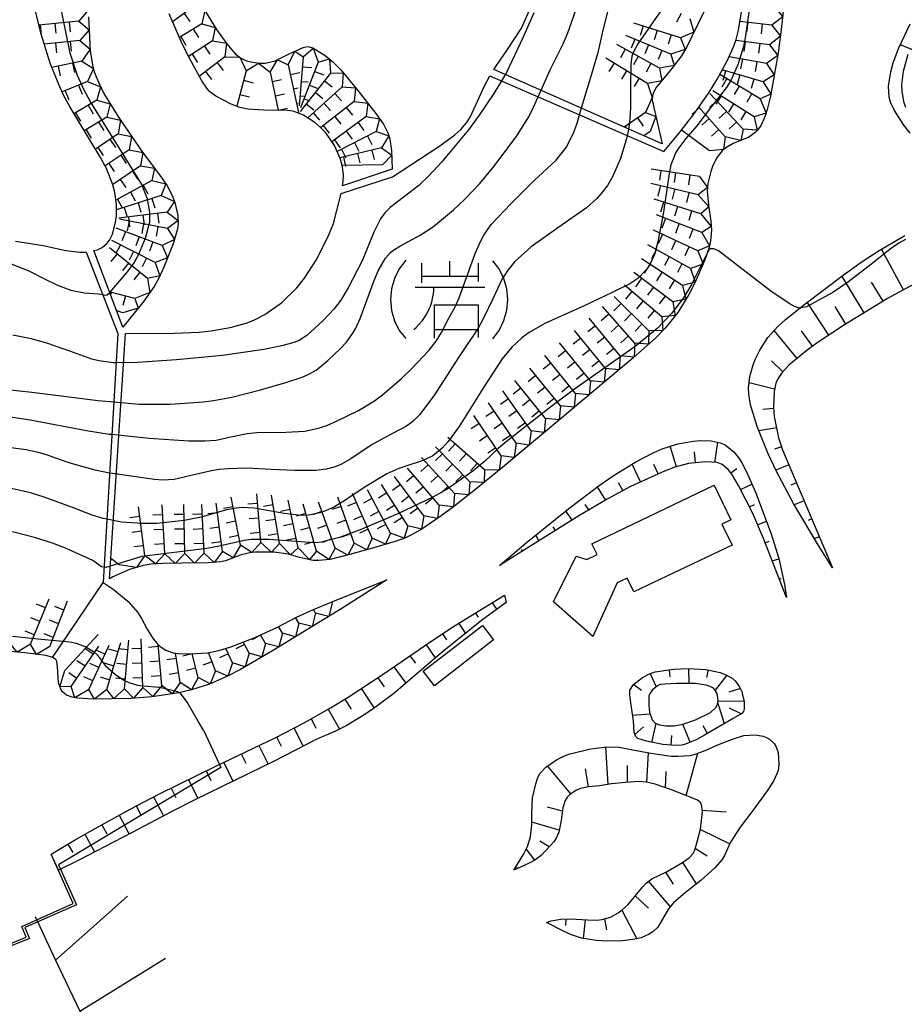
# Model space of a CAD drawing. Extents: x 0 to 8000, y 96000 to 102000.
# Drawn here: x 876 to 989, y 101665 to 101791 of the extents above; entities that cross this region are included whole.
import ezdxf

# ---------------------------------------------------------------- set-up
doc = ezdxf.new("R2010")
doc.units = 0
for name, color, linetype in [('2306000', 7, 'Continuous'), ('3001000', 4, 'Continuous'), ('6101110', 6, 'Continuous'), ('6101121', 6, 'Continuous'), ('6101990', 6, 'Continuous'), ('6110000', 1, '611000'), ('7101000', 4, 'Continuous'), ('7101001', 8, 'Continuous'), ('7102000', 2, 'Continuous'), ('7102001', 8, 'Continuous'), ('7211000', 6, 'Continuous'), ('7211111', 21, 'Continuous'), ('7211120', 6, 'Continuous'), ('7211121', 31, 'Continuous'), ('7211990', 6, 'Continuous')]:
    doc.layers.add(name, color=color, linetype=linetype)
doc.linetypes.add('611000', pattern='A,1,[3,dmdr.shx,S=0.2,R=0,X=0,Y=0],1', length=2)

# ---------------------------------------------------------------- blocks, each defined once
blk = doc.blocks.new('721100')
at = {"layer": '7211000'}
for points in [[(-1.112, 1.006), (-1.277, 0.786), (-1.4, 0.538), (-1.475, 0.273), (-1.5, 0), (-1.474, -0.275), (-1.4, -0.54), (-1.278, -0.786), (-1.112, -0.994)], [(-0.708, 0.933), (-0.708, 0.6), (-0.708, 0.433)], [(0.008, 0.983), (0.008, 0.6)], [(0.742, 0.933), (0.742, 0.6), (0.742, 0.467)], [(1.112, -1.006), (1.277, -0.786), (1.4, -0.538), (1.475, -0.273), (1.5, 0), (1.474, 0.275), (1.4, 0.54), (1.278, 0.786), (1.112, 0.994)], [(-0.708, 0.6), (0.742, 0.6)], [(-0.908, -0.767), (-0.843, -0.709), (-0.773, -0.639), (-0.682, -0.531), (-0.629, -0.454), (-0.588, -0.39), (-0.546, -0.315), (-0.511, -0.238), (-0.482, -0.167), (-0.456, -0.091), (-0.447, -0.061), (-0.433, -0.01), (-0.416, 0.07), (-0.403, 0.152), (-0.395, 0.234), (-0.392, 0.317)], [(-0.875, 0.317), (0.91, 0.317)], [(-0.375, -0.983), (-0.375, -0.767), (-0.375, -0.133), (0.742, -0.133), (0.742, -0.767), (0.742, -0.967)], [(-0.375, -0.767), (0.742, -0.767)]]:
    blk.add_lwpolyline(points, dxfattribs=at)

msp = doc.modelspace()

# ---------------------------------------------------------------- linework, layer by layer
at = {"layer": '2306000', "flags": 128}
for points in [[(880.85, 101670.81), (886.07, 101675.45), (890.06, 101679)], [(878.22, 101676.36), (878.3, 101676.2), (879.64, 101673.36), (880.85, 101670.81), (883.93, 101664.28), (884.92, 101662.2), (889.28, 101652.8), (891.29, 101648.46), (893.1, 101644.55), (894.35, 101641.85), (895.95, 101638.4)], [(883.93, 101664.28), (885.26, 101665.1), (894.9, 101671.04)]]:
    msp.add_lwpolyline(points, dxfattribs=at)
at = {"layer": '3001000', "flags": 128}
for points in [[(967.2, 101727.11), (966.07, 101726.57), (967.36, 101723.89), (954.8, 101717.89), (953.96, 101719.65), (952.68, 101719.04), (949.57, 101712.19), (944.54, 101716.64), (947.44, 101722.48), (948.77, 101722.04), (950.11, 101722.68), (949.44, 101724.07), (965.08, 101731.54), (967.2, 101727.11)], [(936.86, 101711.77), (929.3, 101705.91), (927.87, 101707.75), (935.43, 101713.62), (936.86, 101711.77)]]:
    msp.add_lwpolyline(points, close=True, dxfattribs=at)
at = {"layer": '6101110', "flags": 128}
for points in [[(990.7, 101757.31), (987.24, 101755.41)], [(987.24, 101755.41), (981.75, 101752.05), (978.27, 101749.76), (976.95, 101748.82), (974.63, 101746.88), (973.77, 101745.96), (973.2, 101745.13), (972.97, 101744.6), (972.73, 101743.51), (972.67, 101741.53), (972.77, 101740.35), (973.32, 101737.6), (973.81, 101736.08), (980.23, 101721)], [(974.32, 101717.2), (971.39, 101724.72), (970.01, 101727.93), (968.19, 101731.53), (967.32, 101732.97), (966.87, 101733.57), (966.08, 101734.21), (965.44, 101734.44), (964.03, 101734.55), (961.8, 101734.34), (960.06, 101733.85), (958.71, 101733.34), (954.39, 101731.4), (951.38, 101729.78), (947.76, 101727.62), (937.62, 101721.28)], [(880.29, 101684.35), (883.27, 101686.14), (885.53, 101687.45), (890.38, 101690.13), (894.05, 101692.04), (901.42, 101695.65), (908.92, 101699.26), (912.54, 101701.13), (916.01, 101703.08), (918.27, 101704.46), (922.88, 101707.48), (928.15, 101711.09), (931.54, 101713.33), (938.26, 101717.5)], [(954.42, 101703.73), (954.27, 101704.78), (954.31, 101705.32), (954.77, 101706.04), (955.9, 101706.97), (956.91, 101707.47), (957.54, 101707.66), (959.89, 101708), (961.81, 101708.11), (964.03, 101707.99), (965.84, 101707.59), (966.67, 101707.26), (967.37, 101706.85), (967.75, 101706.52), (968.33, 101705.78), (968.62, 101705.16), (968.72, 101704.69)], [(968.72, 101704.69), (968.9, 101703.92), (968.91, 101702.96), (968.81, 101702.62), (968.62, 101702.37), (967.52, 101701.69), (963.86, 101699.58), (962.84, 101699.03), (961.43, 101698.42), (960.94, 101698.3), (960.1, 101698.25), (958.53, 101698.37), (956.43, 101698.81), (955.33, 101699.14), (955.01, 101699.46), (954.85, 101699.96), (954.75, 101701.4), (954.5, 101703.15)], [(954.5, 101703.15), (954.42, 101703.73)], [(943.65, 101675.62), (944.25, 101675.83), (945.47, 101676.06), (946.69, 101676.1), (948.87, 101675.95), (950.09, 101675.93), (950.73, 101676), (951.81, 101676.32), (952.81, 101676.87), (953.3, 101677.23), (954.03, 101677.9), (955.95, 101680.19), (956.37, 101680.67), (957.09, 101681.21), (958.98, 101682.11), (961.03, 101683.29), (961.88, 101683.91), (962.38, 101684.44), (962.57, 101684.77), (962.79, 101685.46), (963.34, 101687.55), (963.58, 101689.79), (963.47, 101690.72), (963.27, 101691.03), (962.94, 101691.27), (961.93, 101691.7), (959.63, 101692.6), (957.51, 101693.33), (956.44, 101693.58), (955.44, 101693.66), (953.77, 101693.53), (951.95, 101693.34), (950.41, 101693.11), (948.99, 101692.97), (947.97, 101692.74), (947.47, 101692.54), (946.61, 101691.99), (946.28, 101691.63), (946.04, 101691.23), (945.74, 101690.3), (945.5, 101688.66), (945.2, 101687.18), (944.87, 101686.4), (944.55, 101685.95), (942.97, 101684.21), (942.14, 101683.59), (941.4, 101683.2), (939.45, 101682.31)]]:
    msp.add_lwpolyline(points, dxfattribs=at)
at = {"layer": '6101121', "flags": 128}
for points in [[(990.15, 101776.55), (989.34, 101777.6), (988.14, 101779.45), (987.62, 101780.54), (987.44, 101781.19), (987.39, 101782.59), (987.69, 101784.42), (987.99, 101785.55), (988.69, 101787.5), (990.13, 101790.56)], [(980.23, 101721), (978.31, 101724.03), (975.24, 101729.19), (973.05, 101733.3), (972, 101735.55), (970.58, 101739.05), (969.74, 101741.82), (969.5, 101743.2), (969.47, 101743.99), (969.64, 101745.45), (970.07, 101746.95), (970.37, 101747.7), (970.91, 101748.83), (971.94, 101750.42), (973.2, 101751.84), (974.2, 101752.75), (976.7, 101754.75), (981.57, 101758.42), (984.02, 101760.16), (986.18, 101761.58), (989.46, 101763.5)], [(937.62, 101721.28), (941.04, 101724.16), (946.48, 101728.57), (950.37, 101731.5), (952.3, 101732.83), (955.07, 101734.53), (957.28, 101735.69), (958.44, 101736.2), (960.43, 101736.83), (962.41, 101737.18), (963.38, 101737.25), (964.71, 101737.22), (965.84, 101736.97), (966.48, 101736.69), (967.59, 101735.83), (968.26, 101734.98), (968.62, 101734.4), (969.21, 101733.25), (970.36, 101730.66), (972.37, 101725.34), (973.33, 101722.16), (974.07, 101718.85), (974.32, 101717.2)], [(938.26, 101717.5), (938.49, 101716.54), (935.33, 101714.24), (930.27, 101710.2), (924.09, 101704.89), (921.95, 101703.28), (920.54, 101702.31), (918.01, 101700.76), (916.54, 101700.03), (914.94, 101699.37), (914.17, 101699.04), (908.79, 101696.27), (898.64, 101691.31), (895.87, 101689.9), (890.65, 101687.14), (883.75, 101683.55), (881.21, 101682.3), (880.29, 101684.35)], [(965.53, 101704.34), (965.44, 101704.9), (965.17, 101705.38), (964.98, 101705.58), (964.58, 101705.81), (964.04, 101705.98), (962.63, 101706.17), (960.26, 101706.17), (958.71, 101706.12), (958.14, 101706.04), (957.85, 101705.9), (957.16, 101705.34), (956.89, 101704.97), (956.74, 101704.59), (956.7, 101703.8), (956.73, 101703.39)], [(956.73, 101703.39), (956.81, 101702.54), (957.13, 101701.53), (957.54, 101701.13), (958.11, 101700.89), (958.93, 101700.76), (959.95, 101700.76), (961.07, 101700.98), (962.7, 101701.54), (964.59, 101702.49), (965.34, 101703.16), (965.52, 101703.54), (965.58, 101703.99), (965.53, 101704.34)], [(939.45, 101682.31), (940.72, 101684.41), (941.19, 101685.35), (941.59, 101686.56), (941.74, 101688.13), (941.74, 101689.54), (941.86, 101691.55), (942.25, 101693.35), (942.52, 101694.15), (942.82, 101694.73), (943.54, 101695.5), (944.89, 101696.42), (945.93, 101696.94), (946.62, 101697.19), (949.3, 101697.84), (951.33, 101698.09), (952.91, 101698.03), (954.66, 101697.7), (956.97, 101697.28), (959.56, 101696.9), (960.44, 101696.88), (962.04, 101697), (962.66, 101697.13), (963.72, 101697.54), (965.53, 101698.35), (967.28, 101699.04), (968.87, 101699.54), (970.34, 101699.64), (971.33, 101699.46), (971.78, 101699.3), (972.17, 101699.08), (972.77, 101698.53), (972.98, 101698.19), (973.25, 101697.38), (973.36, 101695.88), (973.27, 101695.1), (973.11, 101694.62), (972.65, 101693.69), (971.86, 101692.47), (970.02, 101689.94), (968.41, 101687.83), (967.16, 101685.88), (966.41, 101684.2), (966.08, 101683.67), (965.16, 101682.6), (963.35, 101681.01), (961.4, 101679.46), (959.88, 101678.15), (959.23, 101677.39), (957.86, 101675.01), (957.25, 101674.43), (956.77, 101674.12), (955.73, 101673.68), (954.92, 101673.48), (953.35, 101673.28), (951.35, 101673.23), (949.98, 101673.31), (948.1, 101673.62), (946.85, 101674.03), (945.88, 101674.46), (943.65, 101675.62)]]:
    msp.add_lwpolyline(points, dxfattribs=at)
at = {"layer": '6101990', "flags": 128}
for points in [[(997.42, 101784.44), (988.87, 101787.88)], [(989.29, 101756.54), (986.46, 101761.74)], [(984.28, 101753.6), (981.41, 101758.31)], [(986.71, 101755.09), (985.22, 101757.52)], [(979.73, 101750.73), (976.98, 101754.95)], [(981.93, 101752.16), (980.56, 101754.39)], [(975.68, 101747.76), (972.75, 101751.33)], [(977.64, 101749.31), (976.23, 101751.28)], [(973.86, 101746.06), (972.39, 101747.44)], [(972.8, 101743.84), (969.54, 101744.64)], [(972.68, 101741.35), (971.32, 101741.23)], [(973.07, 101738.88), (970.8, 101738.52)], [(960.24, 101733.9), (959.46, 101736.52)], [(965.17, 101734.46), (965.56, 101737.03)], [(973.69, 101736.46), (972.78, 101736.17)], [(962.68, 101734.42), (962.54, 101735.8)], [(955.64, 101731.96), (954.57, 101734.23)], [(957.92, 101732.98), (957.35, 101734.2)], [(967.19, 101733.14), (967.96, 101733.67)], [(974.63, 101734.15), (972.98, 101733.45)], [(951.19, 101729.67), (950.15, 101731.34)], [(953.39, 101730.86), (952.84, 101731.84)], [(968.46, 101731), (969.9, 101731.69)], [(975.61, 101731.85), (974.88, 101731.54)], [(976.59, 101729.55), (975.32, 101729.04)], [(946.91, 101727.09), (946.12, 101728.28)], [(949.05, 101728.39), (948.59, 101729.1)], [(969.59, 101728.76), (970.22, 101729.06)], [(977.57, 101727.25), (977.1, 101727.05)], [(944.79, 101725.76), (944.48, 101726.23)], [(970.63, 101726.49), (971.76, 101726.95)], [(942.67, 101724.44), (942.25, 101725.14)], [(978.55, 101724.95), (977.9, 101724.72)], [(940.55, 101723.11), (940.42, 101723.32)], [(971.6, 101724.19), (972.1, 101724.37)], [(972.5, 101721.86), (973.35, 101722.11)], [(979.53, 101722.65), (979.39, 101722.59)], [(938.43, 101721.79), (938.36, 101721.9)], [(973.41, 101719.53), (973.65, 101719.61)], [(936.67, 101716.52), (937.29, 101715.67)], [(934.55, 101715.2), (934.88, 101714.67)], [(932.42, 101713.88), (933.27, 101712.59)], [(930.32, 101712.52), (930.84, 101711.79)], [(928.24, 101711.15), (929.41, 101709.45)], [(926.17, 101709.73), (926.86, 101708.8)], [(924.11, 101708.32), (925.64, 101706.22)], [(961.81, 101708.11), (961.84, 101706.17)], [(922.04, 101706.92), (922.85, 101705.75)], [(956.87, 101707.45), (957.67, 101705.75)], [(959.32, 101707.91), (959.41, 101707.03)], [(964.3, 101707.93), (964.1, 101706.96)], [(966.7, 101707.25), (965.2, 101705.34)], [(954.8, 101706.07), (955.77, 101705.33)], [(919.95, 101705.56), (921.6, 101703.05)], [(968.45, 101705.53), (966.97, 101705.06)], [(917.85, 101704.2), (918.64, 101702.91)], [(966.4, 101701.04), (965.55, 101703.77)], [(965.58, 101703.99), (968.9, 101703.92)], [(915.7, 101702.91), (917.15, 101700.33)], [(954.65, 101702.13), (956.88, 101702.31)], [(968.55, 101702.32), (967.05, 101703.04)], [(913.53, 101701.69), (914.15, 101700.49)], [(954.94, 101699.65), (956.02, 101700.65)], [(957.11, 101698.66), (957.67, 101701.08)], [(962.01, 101698.67), (961.07, 101700.98)], [(964.24, 101699.79), (963.69, 101700.78)], [(909.1, 101699.36), (909.68, 101698.19)], [(911.32, 101700.5), (912.5, 101698.18)], [(959.58, 101698.29), (959.65, 101699.52)], [(906.85, 101698.27), (908.02, 101695.89)], [(951.5, 101693.27), (951.23, 101698.08)], [(904.6, 101697.18), (905.19, 101695.99)], [(956.48, 101693.57), (956.69, 101697.33)], [(961.49, 101691.87), (962.99, 101697.26)], [(902.35, 101696.1), (903.52, 101693.69)], [(946.73, 101692.06), (943.77, 101695.66)], [(953.99, 101693.55), (954, 101695.69)], [(900.1, 101695.01), (900.69, 101693.8)], [(949.02, 101692.98), (948.61, 101695.27)], [(958.87, 101692.86), (958.93, 101694.92)], [(897.85, 101693.91), (899.03, 101691.5)], [(895.61, 101692.8), (896.21, 101691.59)], [(891.16, 101690.53), (891.8, 101689.31)], [(893.37, 101691.69), (894.64, 101689.25)], [(888.96, 101689.34), (890.26, 101686.94)], [(945.68, 101689.87), (943.75, 101690.38)], [(963.56, 101689.99), (966.63, 101689.76)], [(886.77, 101688.13), (887.4, 101686.96)], [(945.24, 101687.41), (941.74, 101688.45)], [(884.59, 101686.91), (885.84, 101684.64)], [(963.33, 101687.51), (967.07, 101685.67)], [(882.43, 101685.64), (883.04, 101684.57)], [(943.97, 101685.31), (942.79, 101686.01)], [(942.16, 101683.6), (941.04, 101685.04)], [(962.67, 101685.1), (964.19, 101684.16)], [(961.03, 101683.29), (962.78, 101680.56)], [(939.91, 101682.52), (939.82, 101682.64)], [(958.86, 101682.05), (959.85, 101680.52)], [(956.66, 101680.88), (959.43, 101677.62)], [(954.99, 101679.04), (956.67, 101677.46)], [(953.28, 101677.22), (955.2, 101673.55)], [(946.09, 101676.08), (946.06, 101675.24)], [(948.58, 101675.97), (948.33, 101673.58)], [(951.06, 101676.1), (951.3, 101674.67)]]:
    msp.add_lwpolyline(points, dxfattribs=at)
at = {"layer": '6110000', "flags": 128}
msp.add_lwpolyline([(872.78, 101672.01), (877.1, 101673.76), (876.54, 101675.13), (883.1, 101678.05), (880.29, 101684.35)], dxfattribs=at)
at = {"layer": '7101000', "flags": 128}
msp.add_lwpolyline([(975.98, 101754.17), (975.33, 101754.39), (974.79, 101754.68), (972.31, 101756.38), (965.63, 101761.51), (965.05, 101761.78), (964.59, 101761.77), (964.45, 101761.67), (964.22, 101761.28), (964.19, 101761.24)], dxfattribs=at)
at = {"layer": '7101001', "flags": 128}
for points in [[(942.02, 101791.95), (940.61, 101788.76), (938.52, 101784.32), (937.87, 101783.26), (936.9, 101781.66), (935.01, 101778.85), (933.64, 101777), (930.23, 101772.89), (928.61, 101771.14), (927.29, 101769.89), (925.3, 101768.35), (923.64, 101767.06), (922.96, 101766.37), (922.41, 101765.63), (921.57, 101763.9), (920.06, 101760.22), (918.26, 101756.77), (917.31, 101755.23), (916.47, 101754.09), (915.02, 101752.57), (913, 101750.7), (912.01, 101750.06), (911.31, 101749.78), (909.77, 101749.35), (907.49, 101748.91), (902.2, 101748.13), (896.3, 101747.57), (891.33, 101747.22), (888.58, 101747.21), (888.23, 101747.21), (886.39, 101747.46), (885.49, 101747.67), (882.65, 101748.7), (879.73, 101749.72), (877.73, 101750.25), (875.36, 101750.74)], [(989.84, 101786.61), (989.24, 101784.44), (989.03, 101782.75), (989.07, 101781.92), (989.31, 101780.63), (989.56, 101779.91)], [(989.54, 101762.99), (988.69, 101762.5), (987.77, 101761.87), (985.09, 101759.75), (982.12, 101757.48), (980.24, 101756.21), (976.9, 101754.35)], [(964.19, 101761.24), (962.16, 101757.22), (961.14, 101755.49), (959.64, 101753.5), (957.79, 101751.58), (954.98, 101749.3), (947.21, 101743.84), (944.17, 101741.58), (938.46, 101737.1), (937.46, 101736.26), (935.69, 101734.56), (934.22, 101733.36), (930.94, 101731.06), (929.1, 101730.01), (924.69, 101727.92), (920.02, 101725.94), (917.16, 101724.88), (914.83, 101724.28), (914.18, 101724.19), (913.37, 101724.2), (908.13, 101724.6), (905.85, 101724.61), (904.97, 101724.49), (901.76, 101723.75), (900.21, 101723.47), (891.88, 101722.44), (887.29, 101721.03), (886.73, 101721.1), (885.59, 101721.92)], [(976.9, 101754.35), (975.98, 101754.17)], [(885.59, 101721.92), (882.1, 101723.49), (880.47, 101724.14), (878.15, 101724.88), (875.35, 101725.57)]]:
    msp.add_lwpolyline(points, dxfattribs=at)
at = {"layer": '7102000', "flags": 128}
for points in [[(899.77, 101700.2), (899.14, 101701.29), (897.67, 101703.79), (896.97, 101704.8), (896.76, 101704.98), (896.69, 101705.01)], [(899.77, 101700.2), (901.81, 101695.84)]]:
    msp.add_lwpolyline(points, dxfattribs=at)
at = {"layer": '7102001', "flags": 128}
for points in [[(886.87, 101755.92), (887.23, 101755.86), (887.45, 101755.9), (887.79, 101756.18), (890.06, 101758.83), (890.88, 101759.98), (891.5, 101761.08), (892.34, 101763.12), (892.89, 101765.21), (892.92, 101766.46), (892.62, 101768.18), (891.84, 101770.1), (885.25, 101780.67), (884.47, 101782.14), (883.63, 101783.95), (882.71, 101786.78), (880.83, 101796.06)], [(958.54, 101792.65), (955.31, 101788.01), (954.75, 101786.96), (954.56, 101786.4), (954.42, 101785.34), (954.38, 101782.55), (954.36, 101779.8), (954.23, 101777.87), (954.08, 101776.82), (953.96, 101776.27), (953.84, 101775.7), (953.11, 101773.34), (952.07, 101770.97), (951.42, 101769.87), (950.64, 101768.84), (950.06, 101768.2), (948.74, 101767.01), (945.22, 101764.54), (941.68, 101762.02), (939.6, 101760.16), (938.72, 101759.1), (937.98, 101757.93), (936.75, 101755.4), (935.53, 101752.84), (934.88, 101751.64), (932.48, 101748.01), (929.21, 101742.98), (927.38, 101740.53), (926.55, 101739.71), (925.72, 101739.09), (924.01, 101738.21), (921.35, 101736.77), (918.62, 101734.91), (917.32, 101734.19), (916.61, 101733.91), (915.44, 101733.59), (914.12, 101733.44), (911.45, 101733.41), (908.41, 101733.56), (905.32, 101733.71), (902.91, 101733.66), (901.78, 101733.56), (900.78, 101733.39), (898.93, 101732.94), (896.02, 101732.28), (894.57, 101732.19), (893.48, 101732.29), (887.82, 101733.08), (887.76, 101733.09), (885.9, 101733.47), (882.72, 101734.35), (881.46, 101734.8), (879.81, 101735.39), (878.84, 101735.67), (877.09, 101736.05), (873.13, 101736.59)], [(873.91, 101740.46), (877.59, 101739.91), (884.79, 101738.56), (887.72, 101738.09), (888.05, 101738.06), (892.81, 101737.55), (897.89, 101737.24), (899.95, 101737.22), (901.38, 101737.31), (903.24, 101737.73), (905.35, 101738.14), (906.58, 101738.27), (910.29, 101738.34), (912.74, 101738.47), (914.43, 101738.83), (915.53, 101739.2), (916.87, 101739.76), (919.6, 101741.08), (921.65, 101742.33), (922.66, 101743.1), (925.1, 101745.2), (926.38, 101746.41), (928.64, 101748.81), (929.52, 101749.96), (930.21, 101751.06), (931.16, 101752.9), (931.96, 101754.37), (932.46, 101755.53), (934.51, 101761.17), (935.18, 101762.71), (935.63, 101763.53), (936.56, 101764.88), (939.09, 101767.51), (942.01, 101770.49), (944.87, 101773.13), (946.16, 101774.75), (947.09, 101776.57), (947.54, 101777.83), (947.85, 101778.93), (948.22, 101780.23), (949.45, 101784.15), (950.28, 101787.06), (950.86, 101789.73), (951.69, 101792.95)], [(869.88, 101744.31), (877.82, 101743.44), (886.28, 101742.39), (888.29, 101742.21), (891.55, 101741.93), (895.49, 101741.92), (899.78, 101742.2), (901.05, 101742.36), (903.4, 101742.81), (907.04, 101743.75), (910.28, 101744.69), (912.39, 101745.37), (913.34, 101745.78), (914.17, 101746.27), (915.67, 101747.5), (917.29, 101749.03), (918.05, 101749.84), (918.88, 101750.98), (919.26, 101751.64), (919.82, 101752.88), (921.58, 101757.74), (922.1, 101758.97), (923.02, 101760.57), (923.66, 101761.3), (924.07, 101761.62), (924.88, 101762.13), (927.46, 101763.53), (929.16, 101764.65), (931.75, 101766.76), (933.1, 101768.03), (935.1, 101770.12), (936.95, 101772.33), (939.84, 101776.24), (941.37, 101778.67), (941.97, 101779.88), (942.56, 101781.22), (944.08, 101784.68), (945.8, 101788.06), (946.38, 101789.4), (947.39, 101792.3)], [(969.56, 101792.31), (969.09, 101789), (968.82, 101787.66), (968.16, 101785.44), (967.24, 101783.39), (966.66, 101782.42), (964.6, 101779.8), (962.84, 101777.51), (961.45, 101775.88), (960.54, 101774.69), (960.15, 101774.05), (960, 101773.66)], [(960, 101773.66), (959.55, 101772.52), (959.32, 101771.43), (958.59, 101766.46), (957.89, 101762.69), (957.43, 101761.07), (956.85, 101759.78), (956.4, 101759.09), (955.3, 101758), (954.28, 101757.32), (952.05, 101756.19), (948.46, 101754.5), (943.43, 101752.23), (941.4, 101751.08), (940.48, 101750.41), (939.18, 101749.2), (937.96, 101747.69), (935.67, 101744.15), (932.46, 101739.06), (931.04, 101737.13), (930.3, 101736.3), (929.09, 101735.32), (927.73, 101734.67), (925.75, 101734.04), (924.73, 101733.69), (923.21, 101733.01), (920.3, 101731.27), (917.7, 101729.49), (916.5, 101728.78), (915.36, 101728.25), (914.63, 101728), (913.24, 101727.73), (912.24, 101727.68), (910.1, 101727.93), (906.25, 101728.62), (904.71, 101728.69), (903.95, 101728.62), (902.71, 101728.38), (899.46, 101727.47), (897.29, 101727.03), (893.79, 101726.67), (891.94, 101726.64), (889.28, 101726.83), (887.42, 101727.2), (886.94, 101727.3), (885.54, 101727.73), (882.99, 101728.7), (879.39, 101730.01), (877.62, 101730.55), (874.06, 101731.39)], [(874.86, 101759.99), (877.52, 101758.9), (879.35, 101757.99), (881.09, 101757.11), (882.8, 101756.48), (884.51, 101756.14), (886.35, 101756.02)], [(886.35, 101756.02), (886.87, 101755.92)], [(875.32, 101712.25), (879, 101711.87), (882.65, 101711.52), (883.48, 101711.36), (884.65, 101710.92), (885.69, 101710.27), (886.15, 101709.86), (887.2, 101708.51), (888.49, 101707.33), (889.59, 101706.62), (890.23, 101706.31), (891.33, 101705.99), (892.16, 101705.87), (894.02, 101705.71)], [(896.69, 101705.01), (896.42, 101705.11), (894.02, 101705.71)], [(901.81, 101695.84), (902, 101695.44), (881.23, 101682.99), (881.48, 101682.43)], [(881.48, 101682.43), (883.5, 101677.9), (876.93, 101674.97), (877.49, 101673.59), (872.91, 101671.73), (871.3, 101670.87), (869.68, 101669.99), (867.71, 101670.94), (857.97, 101675.62), (857.18, 101675.15), (851.57, 101671.81), (850.81, 101668.87), (853.47, 101662.72), (851.23, 101661.72), (847.06, 101659.92), (846.76, 101660.75), (846.42, 101661.67), (846.16, 101662.4), (845.94, 101662.37)]]:
    msp.add_lwpolyline(points, dxfattribs=at)
at = {"layer": '7211111', "flags": 128}
for points in [[(974.3, 101796.03), (973.75, 101790.5), (973.27, 101786.84), (972.28, 101781.31), (971.87, 101779.59), (971.61, 101778.77), (971.08, 101777.61), (970.62, 101776.97), (970.28, 101776.61), (969.52, 101776.06), (967.51, 101775.26), (966.55, 101774.71), (966.09, 101774.32), (965.45, 101773.52), (964.92, 101772.45), (964.64, 101771.66)], [(964.4, 101793.67), (963.75, 101792.09), (961.53, 101787.52), (960.89, 101786.44), (959.66, 101784.85), (957.67, 101782.39), (957.31, 101781.75), (957.18, 101781.39), (957.13, 101780.79), (958.43, 101775.2)], [(885.06, 101791.45), (885.27, 101787.04), (885.57, 101785.29), (885.8, 101784.42), (886.32, 101783.08), (887.03, 101781.64), (888.89, 101778.6), (892.03, 101774.03), (894.15, 101771.25), (895.06, 101769.91), (895.76, 101768.58), (896.11, 101767.71), (896.5, 101766.05), (896.51, 101764.92), (896.4, 101764.15), (895.88, 101762.41), (894.69, 101759.41), (893.99, 101757.94), (893.44, 101756.97), (892.15, 101755.08), (889.43, 101751.74)], [(900.08, 101792.03), (901.43, 101789.81), (902.74, 101788), (903.83, 101786.73), (904.5, 101786.2), (905.27, 101785.83), (905.82, 101785.67), (906.9, 101785.52), (907.64, 101785.53), (908.94, 101785.82), (910.74, 101786.73), (912.5, 101787.53), (913.01, 101787.66), (913.26, 101787.63), (913.75, 101787.46), (915.34, 101786.52), (916.32, 101785.71), (917.32, 101784.66), (919.49, 101782.03), (921.82, 101779.08), (922.79, 101777.7), (923.39, 101776.51), (923.6, 101775.79), (923.82, 101774.37), (923.9, 101771.98)], [(964.64, 101771.66), (964.28, 101770.11), (964.19, 101769.14), (964.36, 101767.37), (964.65, 101765.3), (964.73, 101764.22), (964.62, 101762.78), (964.43, 101761.94), (963.9, 101760.35), (962.65, 101757.5), (961.84, 101755.92), (960.41, 101753.63), (958.79, 101751.62), (957.57, 101750.37), (954.68, 101747.8), (945.58, 101740.18), (938.06, 101733.86), (934.6, 101731.02), (931.73, 101728.78), (930.15, 101727.61), (927.69, 101725.94), (926.35, 101725.18), (925.62, 101724.83), (924.28, 101724.34), (921.09, 101723.42), (918.45, 101722.67), (915.98, 101722.06), (914.47, 101721.9), (913.78, 101721.93), (912.03, 101722.32), (910.64, 101722.72), (908.79, 101723), (906.38, 101722.98), (905.69, 101722.9), (904.45, 101722.58), (902.58, 101721.89), (901.95, 101721.74), (900.35, 101721.6), (897.02, 101721.56), (894.58, 101721.53), (893.06, 101721.44), (892.06, 101721.28), (890.28, 101720.77), (888.15, 101719.81), (887.76, 101719.58)], [(923.21, 101719.43), (917.58, 101715.86), (908.58, 101710.37), (904.48, 101707.98), (902.83, 101707.11), (900.53, 101706.1), (898.21, 101705.36), (896.6, 101704.99), (893.19, 101704.49), (890.48, 101704.29), (885.67, 101704.2), (883.64, 101704.31), (882.96, 101704.43), (882.23, 101704.7), (881.74, 101705.11), (881.51, 101705.45), (881.23, 101706.29), (881.09, 101708.37), (881.02, 101709.01), (880.89, 101709.25), (880.45, 101709.53)], [(880.45, 101709.53), (879.65, 101709.75), (876.9, 101710.11), (871.37, 101710.64)]]:
    msp.add_lwpolyline(points, dxfattribs=at)
at = {"layer": '7211120', "flags": 128}
for points in [[(936.91, 101784.73), (937.15, 101785.11), (938.65, 101787.27), (940.44, 101789.98), (941.29, 101791.91), (941.62, 101793.11), (941.88, 101794.41), (942.22, 101797.17), (951.02, 101798.62)], [(889.79, 101750.96), (896.05, 101750.99), (899.19, 101751.13), (900.76, 101751.28), (903.16, 101751.7), (905.21, 101752.28), (906.18, 101752.66), (907.6, 101753.38), (909.73, 101754.88), (911.69, 101756.78), (912.68, 101758.01), (914.18, 101760.31), (915.66, 101763.27), (916.39, 101765.03), (917.39, 101768.85), (923.94, 101770.98), (929.88, 101774.87), (930.34, 101775.21), (931.9, 101776.36), (932.66, 101777.02), (933.38, 101777.89), (933.85, 101778.63), (934.63, 101780.26), (935.72, 101782.61), (936.4, 101783.9), (958.66, 101774.23)], [(952.62, 101777.77), (936.91, 101784.73)], [(958.66, 101774.23), (960.15, 101776.01), (960.71, 101776.73)], [(875.7, 101762.74), (879.26, 101762.19), (882.17, 101761.58), (883.94, 101761.36), (884.75, 101761.36), (888.8, 101750.96), (886.94, 101719.11)], [(887.76, 101719.58), (889.79, 101750.96)], [(880.45, 101709.53), (886.94, 101719.11), (888.23, 101718.25), (890.13, 101716.67), (891.32, 101715.31), (891.85, 101714.5), (892.57, 101713.13), (893.31, 101711.92), (893.83, 101711.3), (894.2, 101710.96), (894.24, 101710.92)]]:
    msp.add_lwpolyline(points, dxfattribs=at)
at = {"layer": '7211121', "flags": 128}
for points in [[(960.71, 101776.73), (962.61, 101779.18), (964.46, 101781.86), (965.41, 101783.38), (966.74, 101785.82), (967.59, 101787.69), (967.9, 101788.54), (968.17, 101789.73), (968.56, 101792.07), (968.82, 101794.93), (968.91, 101797.78), (968.87, 101800.91), (968.58, 101804.84), (968.4, 101805.98), (967.82, 101808.24), (966.99, 101810.62)], [(885.72, 101761.55), (886.19, 101761.65), (886.8, 101761.94), (887.46, 101762.49), (887.74, 101762.88), (888.11, 101763.67), (888.51, 101765.16), (888.62, 101766.04), (888.64, 101767.46), (888.44, 101768.96), (888.17, 101769.97), (887.34, 101772.07), (886.48, 101773.68), (884.51, 101776.89), (882.69, 101779.91), (881.91, 101781.36), (881.24, 101782.78), (880.15, 101785.5), (879, 101789.23), (877.99, 101793.41)], [(917.54, 101769.82), (917.63, 101770.42), (917.66, 101771.18), (917.53, 101772.26), (917.28, 101773.26), (916.53, 101774.99), (915.4, 101776.59), (914.72, 101777.31), (914, 101777.94), (912.57, 101778.88), (911.23, 101779.37), (910.46, 101779.48), (907.48, 101779.51), (905.44, 101779.63), (904.39, 101779.87), (903.29, 101780.28), (901.36, 101781.28), (900.53, 101781.89), (900.17, 101782.31), (899.54, 101783.27), (897.77, 101786.53), (896.92, 101788.28), (895.36, 101791.81)], [(958.43, 101775.2), (952.62, 101777.77)], [(923.9, 101771.98), (917.54, 101769.82)], [(889.43, 101751.74), (885.72, 101761.55)], [(894.24, 101710.92), (894.96, 101710.45), (895.88, 101710.13), (896.53, 101710.03), (897.93, 101709.98), (900.32, 101710.12), (901.71, 101710.4), (903.26, 101710.87), (906.23, 101712.04), (909.13, 101713.35), (911.65, 101714.69), (913.83, 101715.65), (916.31, 101716.66), (923.21, 101719.43)]]:
    msp.add_lwpolyline(points, dxfattribs=at)
at = {"layer": '7211990', "flags": 128}
for points in [[(883.71, 101793.39), (885.02, 101792.28), (883.84, 101790.91)], [(898.29, 101792.59), (895.8, 101790.81)], [(898.29, 101792.59), (899.95, 101792.24), (899.53, 101790.53)], [(972.72, 101792.82), (973.85, 101791.45), (972.47, 101790.36)], [(897.27, 101791.86), (898, 101790.84)], [(960.87, 101791.87), (960.25, 101790.78)], [(961.95, 101791.25), (962.49, 101789.5), (960.76, 101788.75)], [(883.84, 101790.91), (878.72, 101790.38)], [(878.86, 101790.39), (878.99, 101789.15)], [(880.73, 101790.59), (880.86, 101789.34)], [(882.59, 101790.78), (882.72, 101789.54)], [(883.84, 101790.91), (885.14, 101789.79), (883.96, 101788.41)], [(899.53, 101790.53), (896.68, 101788.8)], [(899.53, 101790.53), (901.25, 101790.1), (900.92, 101788.39)], [(960.76, 101788.75), (954.79, 101790.63)], [(955.99, 101790.25), (955.61, 101789.06)], [(972.47, 101790.36), (968.36, 101790.86)], [(969.37, 101790.74), (969.22, 101789.5)], [(971.23, 101790.51), (971.08, 101789.27)], [(972.47, 101790.36), (973.55, 101788.96), (972.14, 101787.88)], [(896.86, 101788.91), (897.51, 101787.84)], [(898.46, 101789.88), (899.11, 101788.81)], [(959.55, 101786.69), (953.77, 101789.06)], [(957.77, 101789.69), (957.4, 101788.5)], [(959.56, 101789.13), (959.19, 101787.94)], [(960.76, 101788.75), (961.38, 101787.27), (959.55, 101786.69)], [(883.96, 101788.41), (879.4, 101787.93)], [(880.85, 101788.08), (880.98, 101786.84)], [(882.71, 101788.28), (882.84, 101787.04)], [(883.96, 101788.41), (885.26, 101787.29), (884.21, 101785.79)], [(900.92, 101788.39), (897.86, 101786.36)], [(899.88, 101787.7), (900.57, 101786.65)], [(900.92, 101788.39), (902.69, 101788.06), (902.51, 101786.35)], [(958.08, 101784.86), (952.62, 101787.91)], [(954.93, 101788.59), (954.45, 101787.43)], [(956.66, 101787.87), (956.19, 101786.72)], [(972.14, 101787.88), (967.85, 101788.4)], [(969.04, 101788.26), (968.89, 101787.02)], [(970.9, 101788.03), (970.75, 101786.79)], [(972.14, 101787.88), (973.2, 101786.49), (971.76, 101785.48)], [(898.31, 101786.66), (899, 101785.62)], [(902.51, 101786.35), (899.23, 101783.83)], [(902.51, 101786.35), (904.42, 101786.27), (905.22, 101784.54)], [(910.59, 101785.3), (911.46, 101787.05), (912.5, 101786.31)], [(912.5, 101786.31), (912, 101780.08)], [(912.5, 101786.31), (913.8, 101787.43), (914.43, 101785.63)], [(956.54, 101782.94), (951.2, 101786.18)], [(953.71, 101787.3), (953.1, 101786.21)], [(955.35, 101786.38), (954.74, 101785.29)], [(958.4, 101787.16), (957.92, 101786.01)], [(959.55, 101786.69), (959.94, 101785.23), (958.08, 101784.86)], [(971.76, 101785.48), (966.98, 101786.35)], [(884.21, 101785.79), (880.36, 101784.97)], [(881.16, 101785.14), (881.42, 101783.92)], [(882.99, 101785.53), (883.25, 101784.31)], [(884.21, 101785.79), (885.69, 101784.83), (884.94, 101783.18)], [(901.52, 101785.59), (902.28, 101784.6)], [(905.22, 101784.54), (906.78, 101785.53), (908.27, 101784.39)], [(908.27, 101784.39), (909.21, 101785.96), (910.59, 101785.3)], [(910.59, 101785.3), (911.91, 101779.19)], [(914.43, 101785.63), (912.18, 101779.8)], [(912.4, 101785.06), (913.64, 101784.96)], [(914.43, 101785.63), (915.89, 101786.07), (916.01, 101784.24)], [(952.27, 101785.53), (951.62, 101784.46)], [(956.99, 101785.47), (956.37, 101784.38)], [(968.68, 101786.04), (968.46, 101784.81)], [(970.53, 101785.7), (970.3, 101784.47)], [(971.76, 101785.48), (972.77, 101784.03), (971.35, 101783.14)], [(900.03, 101784.45), (900.79, 101783.45)], [(905.22, 101784.54), (904.02, 101780.01)], [(908.27, 101784.39), (909.3, 101779.49)], [(910.85, 101784.08), (912.07, 101784.34)], [(916.01, 101784.24), (912.11, 101779.36)], [(913.98, 101784.46), (915.14, 101784.01)], [(916.01, 101784.24), (917.63, 101784.29), (917.5, 101782.49)], [(953.87, 101784.56), (953.22, 101783.49)], [(958.08, 101784.86), (958.38, 101783.27), (956.54, 101782.94)], [(970.98, 101780.98), (965.78, 101784.07)], [(971.35, 101783.14), (966.1, 101784.65)], [(966.54, 101784.52), (966.2, 101783.32)], [(968.34, 101784.01), (968, 101782.8)], [(884.94, 101783.18), (881.68, 101781.84)], [(883.78, 101782.7), (884.26, 101781.54)], [(884.94, 101783.18), (886.6, 101782.51), (886.1, 101780.77)], [(904.9, 101783.33), (906.11, 101783.01)], [(908.53, 101783.16), (909.75, 101783.42)], [(912.25, 101783.19), (913.15, 101783.12)], [(917.5, 101782.49), (913.09, 101778.54)], [(913.3, 101782.71), (914.3, 101782.33)], [(915.23, 101783.26), (916.21, 101782.48)], [(917.5, 101782.49), (919.22, 101782.36), (919.02, 101780.61)], [(955.48, 101783.59), (954.83, 101782.52)], [(956.54, 101782.94), (957.16, 101781.14), (956.3, 101779.21)], [(966.68, 101783.54), (966.04, 101782.46)], [(968.29, 101782.58), (967.65, 101781.51)], [(970.15, 101783.49), (969.8, 101782.29)], [(971.35, 101783.14), (972.33, 101781.57), (970.98, 101780.98)], [(882.05, 101781.99), (882.53, 101780.83)], [(904.42, 101781.52), (905.63, 101781.2)], [(908.91, 101781.33), (910.14, 101781.59)], [(911.25, 101782.24), (911.86, 101782.37)], [(912.1, 101781.33), (912.63, 101781.28)], [(914.06, 101781.8), (915.04, 101781.02)], [(916.56, 101781.66), (917.4, 101780.72)], [(968.78, 101777.06), (964.52, 101781.64)], [(970.2, 101778.65), (964.91, 101782)], [(965.97, 101781.33), (965.3, 101780.27)], [(969.9, 101781.62), (969.26, 101780.55)], [(886.1, 101780.77), (883.2, 101779.06)], [(885.03, 101780.13), (885.66, 101779.06)], [(886.1, 101780.77), (887.83, 101780.33), (887.41, 101778.62)], [(911.64, 101780.41), (911.88, 101780.46)], [(912.63, 101780.96), (913.11, 101780.78)], [(912.89, 101780.33), (913.87, 101779.55)], [(919.02, 101780.61), (914.76, 101777.28)], [(915.17, 101780.41), (916, 101779.47)], [(919.02, 101780.61), (920.78, 101780.4), (920.55, 101778.68)], [(966.5, 101776.09), (963.11, 101779.91)], [(965.37, 101780.72), (964.46, 101779.87)], [(967.55, 101780.33), (966.89, 101779.27)], [(970.98, 101780.98), (971.73, 101779.14), (970.2, 101778.65)], [(883.41, 101779.18), (884.05, 101778.1)], [(887.41, 101778.62), (884.52, 101776.86)], [(887.41, 101778.62), (889.15, 101778.21), (888.83, 101776.48)], [(909.3, 101779.5), (910.52, 101779.75)], [(913.77, 101779.15), (914.6, 101778.22)], [(920.55, 101778.68), (916.19, 101775.47)], [(916.56, 101778.69), (917.33, 101777.7)], [(918.03, 101779.84), (918.8, 101778.86)], [(920.55, 101778.68), (922.29, 101778.41), (921.85, 101776.79)], [(956.3, 101779.21), (953.58, 101777.35)], [(956.3, 101779.21), (957.62, 101778.7), (956.87, 101776.78)], [(963.18, 101779.83), (962.25, 101779)], [(966.65, 101779.35), (965.73, 101778.5)], [(969.14, 101779.32), (968.47, 101778.27)], [(970.2, 101778.65), (970.59, 101776.94), (968.78, 101777.06)], [(886.35, 101777.97), (887, 101776.9)], [(915.08, 101777.53), (915.85, 101776.55)], [(919.54, 101777.94), (920.28, 101776.93)], [(953.73, 101777.45), (953.88, 101777.22)], [(955.27, 101778.51), (955.98, 101777.47)], [(964.43, 101778.43), (963.49, 101777.6)], [(967.92, 101777.97), (967.01, 101777.12)], [(884.74, 101776.99), (885.39, 101775.93)], [(888.83, 101776.48), (885.95, 101774.54)], [(888.83, 101776.48), (890.57, 101776.15), (890.24, 101774.43)], [(921.85, 101776.79), (916.86, 101774.23)], [(918.03, 101776.83), (918.77, 101775.82)], [(920.73, 101776.22), (921.3, 101775.11)], [(921.85, 101776.79), (923.47, 101776.22), (922.51, 101774.71)], [(956.87, 101776.78), (956.09, 101776.24)], [(964.47, 101774.29), (960.89, 101776.96)], [(965.67, 101777.03), (964.74, 101776.2)], [(968.78, 101777.06), (968.48, 101775.65), (966.5, 101776.09)], [(887.79, 101775.78), (888.49, 101774.75)], [(916.52, 101775.72), (917.26, 101774.71)], [(919.06, 101775.36), (919.63, 101774.25)], [(966.5, 101776.09), (966.28, 101774.49), (964.47, 101774.29)], [(886.24, 101774.74), (886.94, 101773.7)], [(890.24, 101774.43), (887.17, 101772.38)], [(889.2, 101773.74), (889.89, 101772.7)], [(890.24, 101774.43), (891.99, 101774.09), (891.71, 101772.4)], [(922.51, 101774.71), (917.21, 101773.43)], [(917.4, 101774.51), (917.97, 101773.4)], [(919.47, 101773.97), (919.76, 101772.76)], [(921.29, 101774.41), (921.59, 101773.2)], [(922.51, 101774.71), (923.84, 101773.76), (922.64, 101772.5)], [(887.64, 101772.69), (888.33, 101771.66)], [(891.71, 101772.4), (888.16, 101769.99)], [(891.71, 101772.4), (893.5, 101772.11), (893.15, 101770.51)], [(922.64, 101772.5), (917.48, 101772.45)], [(917.65, 101773.53), (917.94, 101772.32)], [(890.67, 101771.69), (891.38, 101770.66)], [(963.21, 101771.03), (957.03, 101771.96)], [(958.27, 101771.77), (958.08, 101770.54)], [(960.12, 101771.49), (959.94, 101770.26)], [(961.98, 101771.22), (961.79, 101769.98)], [(893.15, 101770.51), (888.57, 101768.01)], [(889.12, 101770.64), (889.83, 101769.61)], [(892.06, 101769.91), (892.66, 101768.81)], [(893.15, 101770.51), (894.95, 101770.07), (894.36, 101768.59)], [(963.05, 101768.67), (956.97, 101770.13)], [(963.21, 101771.03), (964.23, 101769.62), (963.05, 101768.67)], [(894.36, 101768.59), (888.63, 101766.75)], [(890.41, 101769.01), (891.01, 101767.91)], [(894.36, 101768.59), (896.06, 101767.83), (895.12, 101766.47)], [(958.17, 101769.75), (957.89, 101768.53)], [(959.99, 101769.34), (959.72, 101768.12)], [(961.82, 101768.92), (961.55, 101767.7)], [(963.05, 101768.67), (964.39, 101767.13), (963.38, 101766.27)], [(888.76, 101768.12), (889.36, 101767.02)], [(891.39, 101767.64), (891.77, 101766.45)], [(893.17, 101768.21), (893.55, 101767.02)], [(963.38, 101766.27), (957.41, 101768.14)], [(958.58, 101767.68), (958.22, 101766.48)], [(895.12, 101766.47), (888.92, 101765.68)], [(889.6, 101767.06), (889.98, 101765.87)], [(892.02, 101766.07), (892.18, 101764.83)], [(893.88, 101766.31), (894.04, 101765.07)], [(895.12, 101766.47), (896.51, 101765.39), (895.17, 101764.38)], [(963.51, 101763.86), (957.68, 101766.12)], [(960.38, 101767.14), (960.02, 101765.94)], [(962.17, 101766.61), (961.82, 101765.41)], [(963.38, 101766.27), (964.7, 101764.65), (963.51, 101763.86)], [(895.17, 101764.38), (889.03, 101765.55)], [(890.26, 101765.31), (890.02, 101764.09)], [(890.16, 101765.84), (890.32, 101764.6)], [(892.1, 101764.96), (891.86, 101763.74)], [(958.81, 101765.58), (958.38, 101764.41)], [(960.57, 101764.93), (960.13, 101763.75)], [(894.46, 101762.21), (888.6, 101764.4)], [(889.77, 101763.96), (889.34, 101762.79)], [(893.94, 101764.61), (893.71, 101763.39)], [(895.17, 101764.38), (896.04, 101762.95), (894.46, 101762.21)], [(962.98, 101761.51), (957.32, 101764.17)], [(958.41, 101763.55), (957.9, 101762.41)], [(962.33, 101764.27), (961.89, 101763.1)], [(963.51, 101763.86), (964.49, 101762.17), (962.98, 101761.51)], [(893.59, 101760.02), (888.02, 101762.85)], [(889.13, 101762.29), (888.57, 101761.17)], [(891.53, 101763.31), (891.09, 101762.14)], [(893.29, 101762.65), (892.85, 101761.48)], [(962.07, 101759.27), (956.6, 101762.29)], [(960.12, 101762.78), (959.61, 101761.64)], [(892.61, 101758), (887.74, 101761.92)], [(888.71, 101761.13), (887.93, 101760.16)], [(890.8, 101761.43), (890.24, 101760.32)], [(894.46, 101762.21), (895.16, 101760.61), (893.59, 101760.02)], [(957.66, 101761.62), (957.06, 101760.52)], [(961.83, 101762.01), (961.32, 101760.87)], [(962.98, 101761.51), (963.66, 101759.82), (962.07, 101759.27)], [(890.17, 101759.96), (889.39, 101758.99)], [(892.47, 101760.58), (891.91, 101759.47)], [(893.59, 101760.02), (894.17, 101758.32), (892.61, 101758)], [(961.04, 101757.09), (955.79, 101760.48)], [(956.8, 101759.74), (956.13, 101758.68)], [(959.31, 101760.74), (958.72, 101759.64)], [(960.96, 101759.85), (960.37, 101758.75)], [(891.63, 101758.78), (890.85, 101757.81)], [(959.81, 101755.01), (954.8, 101758.75)], [(958.38, 101758.74), (957.72, 101757.68)], [(962.07, 101759.27), (962.66, 101757.52), (961.04, 101757.09)], [(892.61, 101758), (892.89, 101756.17), (890.98, 101755.44)], [(955.76, 101757.94), (955.02, 101756.93)], [(959.97, 101757.74), (959.31, 101756.68)], [(890.98, 101755.44), (887.72, 101756.26)], [(887.95, 101756.2), (887.87, 101755.88)], [(958.37, 101753.08), (953.62, 101757.15)], [(954.52, 101756.28), (953.72, 101755.32)], [(957.27, 101756.84), (956.54, 101755.83)], [(961.04, 101757.09), (961.47, 101755.33), (959.81, 101755.01)], [(890.98, 101755.44), (891.41, 101754.17), (889.44, 101753.61)], [(889.77, 101755.75), (889.46, 101754.53)], [(953.12, 101754.76), (952.25, 101753.86)], [(956.73, 101751.31), (952.28, 101755.69)], [(955.96, 101755.08), (955.16, 101754.12)], [(958.79, 101755.74), (958.05, 101754.73)], [(959.81, 101755.01), (960.1, 101753.24), (958.37, 101753.08)], [(889.44, 101753.61), (888.61, 101753.89)], [(954.93, 101749.7), (950.79, 101754.38)], [(954.47, 101753.46), (953.6, 101752.56)], [(957.4, 101753.87), (956.59, 101752.91)], [(953.07, 101748.09), (949.09, 101752.91)], [(951.56, 101753.39), (950.63, 101752.55)], [(958.37, 101753.08), (958.5, 101751.32), (956.73, 101751.31)], [(951.17, 101746.49), (947.23, 101751.34)], [(949.89, 101751.94), (948.92, 101751.15)], [(952.82, 101752), (951.89, 101751.16)], [(956.73, 101751.31), (956.69, 101749.6), (954.93, 101749.7)], [(955.82, 101752.16), (954.96, 101751.26)], [(949.25, 101744.89), (945.31, 101749.74)], [(948.01, 101750.37), (947.04, 101749.58)], [(951.08, 101750.5), (950.12, 101749.7)], [(954.93, 101749.7), (954.83, 101747.93), (953.07, 101748.09)], [(954.08, 101750.61), (953.15, 101749.77)], [(946.1, 101748.77), (945.13, 101747.98)], [(949.2, 101748.92), (948.23, 101748.13)], [(952.28, 101749.05), (951.31, 101748.26)], [(944.18, 101747.16), (943.21, 101746.38)], [(947.33, 101743.28), (943.4, 101748.13)], [(947.28, 101747.31), (946.31, 101746.53)], [(950.38, 101747.46), (949.41, 101746.67)], [(953.07, 101748.09), (952.91, 101746.32), (951.17, 101746.49)], [(945.42, 101741.68), (941.48, 101746.53)], [(951.17, 101746.49), (951, 101744.72), (949.25, 101744.89)], [(943.5, 101740.07), (939.57, 101744.93)], [(942.27, 101745.56), (941.3, 101744.77)], [(945.37, 101745.71), (944.4, 101744.92)], [(949.25, 101744.89), (949.08, 101743.11), (947.33, 101743.28)], [(948.46, 101745.86), (947.49, 101745.07)], [(941.65, 101738.51), (938.04, 101743.61)], [(940.36, 101743.95), (939.39, 101743.17)], [(943.45, 101744.1), (942.48, 101743.32)], [(946.55, 101744.25), (945.58, 101743.46)], [(938.76, 101742.59), (937.74, 101741.86)], [(941.54, 101742.5), (940.57, 101741.71)], [(944.63, 101742.65), (943.66, 101741.86)], [(947.33, 101743.28), (947.16, 101741.51), (945.42, 101741.68)], [(936.92, 101741.03), (935.89, 101740.32)], [(939.76, 101736.91), (936.21, 101742.06)], [(939.85, 101741.06), (938.83, 101740.33)], [(942.72, 101741.04), (941.75, 101740.25)], [(945.42, 101741.68), (945.25, 101739.9), (943.5, 101740.07)], [(937.85, 101735.31), (934.34, 101740.48)], [(943.5, 101740.07), (943.33, 101738.29), (941.65, 101738.51)], [(935.04, 101739.44), (934.01, 101738.74)], [(937.98, 101739.48), (936.95, 101738.77)], [(941.65, 101738.51), (941.42, 101736.68), (939.76, 101736.91)], [(940.93, 101739.53), (939.91, 101738.8)], [(935.69, 101733.51), (931.01, 101737.65)], [(936.1, 101737.89), (935.06, 101737.19)], [(939.05, 101737.94), (938.02, 101737.23)], [(933.82, 101731.99), (929.45, 101736.46)], [(931.94, 101736.82), (931.11, 101735.89)], [(937.15, 101736.34), (936.11, 101735.64)], [(939.76, 101736.91), (939.51, 101735.08), (937.85, 101735.31)], [(931.88, 101730.47), (927.64, 101735.07)], [(930.32, 101735.56), (929.43, 101734.69)], [(933.35, 101735.58), (932.52, 101734.64)], [(937.85, 101735.31), (937.59, 101733.47), (935.69, 101733.51)], [(929.92, 101728.99), (925.84, 101733.72)], [(928.49, 101734.15), (927.57, 101733.3)], [(931.63, 101734.22), (930.74, 101733.35)], [(935.69, 101733.51), (935.66, 101731.89), (933.82, 101731.99)], [(934.75, 101734.34), (933.92, 101733.4)], [(927.93, 101727.62), (924.21, 101732.64)], [(926.66, 101732.78), (925.71, 101731.96)], [(929.76, 101732.77), (928.84, 101731.92)], [(932.94, 101732.88), (932.05, 101732.01)], [(923.66, 101725.43), (920.72, 101730.95)], [(925.89, 101726.35), (922.55, 101731.63)], [(924.96, 101731.64), (923.95, 101730.89)], [(927.88, 101731.35), (926.93, 101730.54)], [(931.03, 101731.39), (930.11, 101730.54)], [(933.82, 101731.99), (933.71, 101730.32), (931.88, 101730.47)], [(904.49, 101723.87), (903.3, 101730.01)], [(907.09, 101724.23), (906.59, 101730.46)], [(909.48, 101724.1), (908.46, 101730.26)], [(911.86, 101723.53), (910.6, 101729.65)], [(919.03, 101724.13), (916.93, 101730.02)], [(921.35, 101724.78), (918.82, 101730.5)], [(921.31, 101729.84), (920.21, 101729.26)], [(923.21, 101730.58), (922.16, 101729.91)], [(926.07, 101730.13), (925.07, 101729.39)], [(929.1, 101729.93), (928.15, 101729.12)], [(931.88, 101730.47), (931.74, 101728.78), (929.92, 101728.99)], [(892.24, 101722.57), (891.44, 101728.77)], [(894.82, 101722.78), (894.48, 101729.02)], [(897.36, 101722.81), (897.24, 101729.06)], [(899.83, 101722.84), (899.54, 101729.08)], [(902.2, 101723.07), (901.39, 101729.27)], [(903.54, 101728.78), (902.31, 101728.55)], [(906.69, 101729.22), (905.44, 101729.12)], [(908.66, 101729.03), (907.43, 101728.83)], [(910.85, 101728.43), (909.62, 101728.17)], [(914.23, 101723.11), (912.52, 101729.13)], [(916.6, 101723.49), (914.47, 101729.37)], [(917.35, 101728.84), (916.18, 101728.42)], [(919.32, 101729.35), (918.18, 101728.85)], [(924.22, 101728.99), (923.16, 101728.33)], [(927.19, 101728.62), (926.19, 101727.88)], [(929.92, 101728.99), (929.71, 101727.31), (927.93, 101727.62)], [(891.6, 101727.53), (890.36, 101727.37)], [(894.55, 101727.77), (893.3, 101727.71)], [(897.27, 101727.81), (896.02, 101727.79)], [(899.6, 101727.83), (898.35, 101727.78)], [(901.55, 101728.03), (900.31, 101727.87)], [(906.84, 101727.35), (905.59, 101727.25)], [(908.97, 101727.18), (907.74, 101726.98)], [(912.86, 101727.92), (911.66, 101727.58)], [(914.9, 101728.19), (913.72, 101727.76)], [(917.98, 101727.07), (916.8, 101726.65)], [(920.08, 101727.64), (918.94, 101727.13)], [(922.19, 101728.19), (921.09, 101727.6)], [(925.22, 101727.41), (924.16, 101726.74)], [(927.93, 101727.62), (927.64, 101725.92), (925.89, 101726.35)], [(894.65, 101725.9), (893.4, 101725.83)], [(897.3, 101725.94), (896.05, 101725.91)], [(899.68, 101725.96), (898.43, 101725.9)], [(901.8, 101726.17), (900.56, 101726.01)], [(903.9, 101726.94), (902.67, 101726.7)], [(911.23, 101726.59), (910, 101726.34)], [(913.37, 101726.12), (912.17, 101725.78)], [(915.54, 101726.43), (914.36, 101726)], [(920.84, 101725.93), (919.7, 101725.42)], [(923.08, 101726.54), (921.97, 101725.95)], [(925.89, 101726.35), (925.43, 101724.76), (923.66, 101725.43)], [(891.84, 101725.67), (890.6, 101725.51)], [(904.25, 101725.1), (903.03, 101724.86)], [(906.99, 101725.48), (905.74, 101725.38)], [(909.27, 101725.33), (908.04, 101725.13)], [(911.61, 101724.75), (910.38, 101724.5)], [(916.18, 101724.67), (915, 101724.24)], [(918.61, 101725.31), (917.43, 101724.89)], [(921.35, 101724.78), (920.65, 101723.29), (919.03, 101724.13)], [(923.66, 101725.43), (923.05, 101723.99), (921.35, 101724.78)], [(892.08, 101723.81), (890.84, 101723.65)], [(894.75, 101724.03), (893.5, 101723.96)], [(897.34, 101724.06), (896.09, 101724.04)], [(899.77, 101724.09), (898.52, 101724.03)], [(902.04, 101724.31), (900.8, 101724.15)], [(904.49, 101723.87), (903.55, 101722.24), (902.2, 101723.07)], [(907.09, 101724.23), (905.94, 101722.93), (904.49, 101723.87)], [(909.48, 101724.1), (908.44, 101723), (907.09, 101724.23)], [(911.86, 101723.53), (910.91, 101722.65), (909.48, 101724.1)], [(914.23, 101723.11), (913.33, 101722.03), (911.86, 101723.53)], [(913.89, 101724.32), (912.68, 101723.98)], [(916.6, 101723.49), (915.81, 101722.04), (914.23, 101723.11)], [(919.03, 101724.13), (918.24, 101722.62), (916.6, 101723.49)], [(888.99, 101721.38), (887.91, 101722.18)], [(892.24, 101722.57), (891.18, 101721.03), (888.99, 101721.38)], [(894.82, 101722.78), (893.64, 101721.47), (892.24, 101722.57)], [(897.36, 101722.81), (896.13, 101721.55), (894.82, 101722.78)], [(899.83, 101722.84), (898.63, 101721.58), (897.36, 101722.81)], [(902.2, 101723.07), (901.13, 101721.67), (899.83, 101722.84)], [(877.65, 101711.23), (880.03, 101717.01)], [(879.56, 101715.86), (878.4, 101716.33)], [(880.1, 101710.91), (882.35, 101716.74)], [(881.9, 101715.58), (880.74, 101716.03)], [(916.23, 101716.5), (915.8, 101714.77), (914.1, 101715.2)], [(916.23, 101716.5), (916.17, 101716.6)], [(878.84, 101714.12), (877.68, 101714.6)], [(911.96, 101713.9), (911.53, 101714.63)], [(914.1, 101715.2), (913.66, 101713.47), (911.96, 101713.9)], [(914.1, 101715.2), (913.83, 101715.65)], [(881.23, 101713.83), (880.06, 101714.28)], [(909.85, 101712.61), (909.36, 101713.47)], [(911.96, 101713.9), (911.53, 101712.17), (909.85, 101712.61)], [(878.13, 101712.39), (876.97, 101712.87)], [(880.55, 101712.08), (879.39, 101712.53)], [(882.04, 101707.87), (886.31, 101712.44)], [(892.01, 101705.66), (891.79, 101711.9)], [(907.08, 101712.39), (906, 101711.77)], [(907.7, 101711.31), (907.07, 101712.42)], [(909.85, 101712.61), (909.39, 101710.87), (907.7, 101711.31)], [(877.65, 101711.23), (875.93, 101710.21), (874.83, 101711.57)], [(880.1, 101710.91), (878.41, 101709.91), (877.65, 101711.23)], [(882.85, 101705.81), (886.37, 101710.97)], [(885.67, 101709.94), (884.63, 101710.64)], [(885.08, 101705.4), (887.68, 101711.08)], [(887.41, 101705.42), (889.19, 101711.42)], [(889.67, 101705.52), (890.21, 101711.75)], [(891.83, 101710.66), (890.58, 101710.61)], [(894, 101710.92), (892.75, 101710.81)], [(894.43, 101705.94), (893.98, 101711.16)], [(903.46, 101708.85), (902.61, 101710.67)], [(905.01, 101711.18), (903.9, 101710.6)], [(905.59, 101710.07), (904.84, 101711.5)], [(907.7, 101711.31), (907.24, 101709.59), (905.59, 101710.07)], [(887.16, 101709.94), (886.02, 101710.46)], [(888.83, 101710.22), (887.64, 101710.57)], [(890.1, 101710.5), (888.85, 101710.61)], [(896.3, 101709.4), (895.07, 101709.2)], [(896.8, 101706.32), (896.19, 101710.08)], [(898.33, 101709.98), (897.12, 101709.67)], [(899.1, 101706.95), (898.32, 101710)], [(901.31, 101707.8), (900.42, 101710.14)], [(902.93, 101709.98), (901.8, 101709.45)], [(905.59, 101710.07), (905.08, 101708.33), (903.46, 101708.85)], [(884.61, 101708.39), (883.58, 101709.09)], [(886.38, 101708.24), (885.24, 101708.76)], [(888.3, 101708.42), (887.1, 101708.78)], [(889.94, 101708.63), (888.69, 101708.74)], [(891.9, 101708.78), (890.65, 101708.74)], [(894.16, 101709.05), (892.92, 101708.94)], [(898.79, 101708.16), (897.58, 101707.85)], [(900.86, 101708.97), (899.69, 101708.53)], [(903.46, 101708.85), (902.89, 101707.14), (901.31, 101707.8)], [(882.85, 101705.81), (881.41, 101705.74), (882.04, 101707.87)], [(883.55, 101706.84), (882.52, 101707.54)], [(885.6, 101706.53), (884.46, 101707.05)], [(887.77, 101706.62), (886.57, 101706.98)], [(889.77, 101706.76), (888.53, 101706.87)], [(891.97, 101706.91), (890.72, 101706.86)], [(894.32, 101707.18), (893.08, 101707.07)], [(896.6, 101707.55), (895.37, 101707.35)], [(899.1, 101706.95), (898.22, 101705.36), (896.8, 101706.32)], [(901.31, 101707.8), (900.6, 101706.13), (899.1, 101706.95)], [(885.08, 101705.4), (883.32, 101704.37), (882.85, 101705.81)], [(892.01, 101705.66), (890.81, 101704.32), (889.67, 101705.52)], [(894.43, 101705.94), (893.3, 101704.51), (892.01, 101705.66)], [(896.8, 101706.32), (895.77, 101704.87), (894.43, 101705.94)], [(887.41, 101705.42), (885.81, 101704.2), (885.08, 101705.4)], [(889.67, 101705.52), (888.31, 101704.25), (887.41, 101705.42)]]:
    msp.add_lwpolyline(points, dxfattribs=at)

# ---------------------------------------------------------------- block references
at = {"layer": '7211000', "xscale": 5, "yscale": 5, "zscale": 5}
msp.add_blockref('721100', (931.19, 101755.28), dxfattribs=at)

doc.saveas('drawing.dxf')
